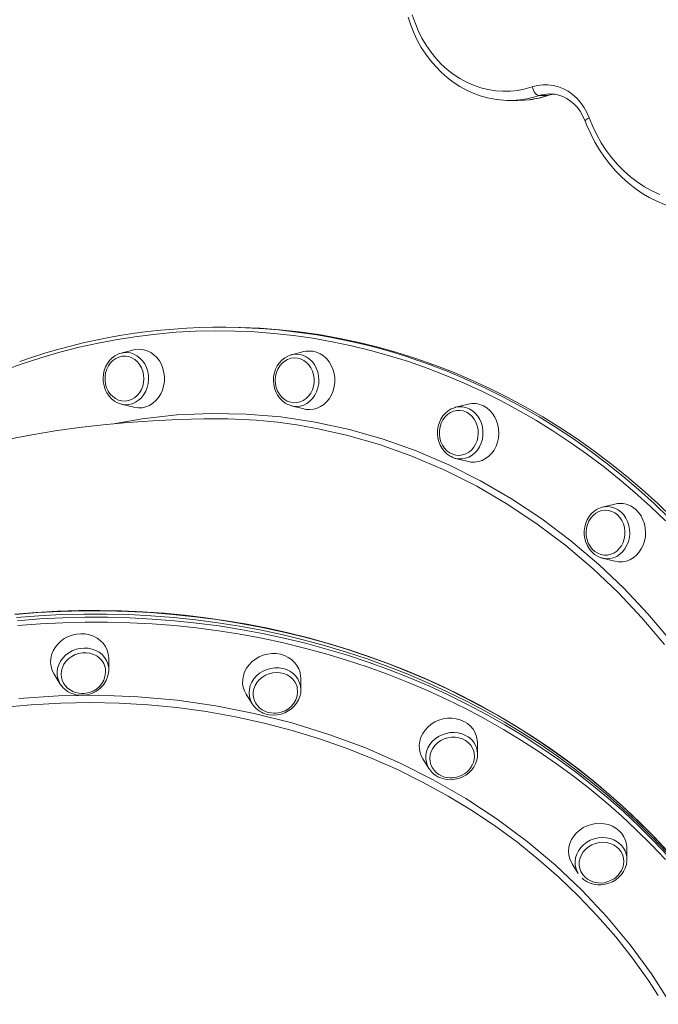
# Model space of a CAD drawing. Units: millimetres. Extents: x -14990 to 29344, y -15413 to 4030.
# Drawn here: x -10744 to -10395, y -1072 to -535 of the extents above; entities that cross this region are included whole.
import ezdxf

# ---------------------------------------------------------------- set-up
doc = ezdxf.new("R2010")
doc.units = ezdxf.units.MM

msp = doc.modelspace()

# ---------------------------------------------------------------- linework, layer by layer
at = {"color": 7, "linetype": 'Continuous', "lineweight": 15}
for p, q in [((-10476.57, -578.9), (-10472.07, -578.9)), ((-10460.54, -576.29), (-10456.04, -576.29)), ((-10454.54, -575.31), (-10454.75, -575.31)), ((-10632.41, -702.58), (-10634.41, -702.58)), ((-10681.73, -715.01), (-10688.53, -716.72)), ((-10680.47, -714.77), (-10681.73, -715.01)), ((-10588.82, -715.95), (-10595.62, -717.66)), ((-10595.62, -717.66), (-10595.4, -717.61)), ((-10688.53, -744.57), (-10681.73, -746.28)), ((-10595.62, -745.51), (-10588.82, -747.22)), ((-10499.28, -744.62), (-10506.08, -746.33)), ((-10506.08, -774.18), (-10499.28, -775.89)), ((-10504.99, -774.4), (-10506.08, -774.18)), ((-10419.22, -799.08), (-10426.02, -800.79)), ((-10426.43, -800.9), (-10426.02, -800.79)), ((-10426.02, -828.64), (-10426.56, -828.49)), ((-10426.02, -828.64), (-10419.22, -830.35)), ((-10695.25, -889.47), (-10695.36, -883.15)), ((-10695.25, -889.47), (-10695.26, -890.05)), ((-10725.13, -891.97), (-10721.77, -897.33)), ((-10590.48, -900.27), (-10590.58, -893.95)), ((-10721.39, -897.9), (-10721.77, -897.33)), ((-10620.36, -902.77), (-10617, -908.13)), ((-10616.5, -908.87), (-10617, -908.13)), ((-10494.07, -935.54), (-10494.18, -929.22)), ((-10523.95, -938.04), (-10520.6, -943.4)), ((-10494.09, -935.16), (-10494.07, -935.54)), ((-10412.6, -992.89), (-10412.7, -986.56)), ((-10442.48, -995.39), (-10439.12, -1000.75)), ((-10439.12, -1000.75), (-10439.4, -1000.29))]:
    msp.add_line(p, q, dxfattribs=at)
at = {"color": 8, "linetype": 'Continuous', "lineweight": 15}
msp.add_line((-10456.04, -576.29), (-10455.67, -576.23), dxfattribs=at)
at = {"color": 7, "linetype": 'Continuous', "lineweight": 15, "flags": 128}
for points in [[(-10532, -533.5), (-10530.58, -537.82), (-10528.9, -542.01), (-10526.97, -546.06), (-10524.79, -549.95), (-10522.39, -553.66), (-10519.77, -557.17), (-10516.94, -560.47), (-10513.92, -563.54), (-10510.72, -566.36), (-10507.36, -568.92), (-10503.85, -571.21), (-10500.22, -573.21), (-10496.47, -574.93), (-10492.63, -576.34), (-10488.71, -577.45), (-10484.74, -578.25), (-10483.56, -578.39)], [(-10529.69, -532.13), (-10528.23, -536.51), (-10526.48, -540.76), (-10524.46, -544.84), (-10522.17, -548.73), (-10519.64, -552.4), (-10516.87, -555.85), (-10513.88, -559.04), (-10510.69, -561.96), (-10507.32, -564.59), (-10503.78, -566.92), (-10500.1, -568.93), (-10496.3, -570.61), (-10492.4, -571.95), (-10488.43, -572.95), (-10484.39, -573.59), (-10480.33, -573.88), (-10476.26, -573.82), (-10472.21, -573.39), (-10468.19, -572.61), (-10464.24, -571.48)], [(-10464.24, -571.48), (-10461.44, -570.74), (-10458.57, -570.36), (-10455.69, -570.35), (-10452.83, -570.7), (-10450.02, -571.43), (-10447.29, -572.5), (-10444.69, -573.92), (-10442.23, -575.66), (-10439.96, -577.7), (-10437.9, -580.03), (-10436.07, -582.6), (-10434.5, -585.39), (-10433.21, -588.36)], [(-10464.24, -571.48), (-10463.96, -572.42), (-10463.59, -573.32), (-10463.15, -574.15), (-10462.66, -574.88), (-10462.13, -575.48), (-10461.59, -575.92), (-10461.05, -576.19), (-10460.54, -576.29)], [(-10472.07, -578.9), (-10468.47, -578.77), (-10465.55, -578.48)], [(-10455.66, -576.23), (-10454.6, -575.91), (-10452.34, -575.46)], [(-10454.73, -575.32), (-10454.46, -575.31), (-10452.11, -575.48), (-10449.79, -575.96), (-10447.53, -576.75), (-10445.36, -577.84), (-10443.3, -579.21), (-10441.39, -580.85), (-10439.65, -582.72), (-10438.1, -584.81), (-10436.75, -587.09), (-10435.67, -589.4), (-10435.39, -590.12)], [(-10435.39, -590.12), (-10434.4, -592.63), (-10432.38, -597.19), (-10430.11, -601.59), (-10427.6, -605.83), (-10424.87, -609.88), (-10421.92, -613.73), (-10418.77, -617.36), (-10415.42, -620.77), (-10411.9, -623.92), (-10408.21, -626.82), (-10404.38, -629.45), (-10400.41, -631.81), (-10396.32, -633.87), (-10392.13, -635.64), (-10387.85, -637.11), (-10383.5, -638.27), (-10379.09, -639.13), (-10378.02, -639.26)], [(-10433.21, -588.36), (-10431.27, -593.08), (-10429.06, -597.64), (-10426.58, -602.02), (-10423.85, -606.19), (-10420.89, -610.15), (-10417.7, -613.86), (-10414.3, -617.31), (-10410.71, -620.49), (-10406.94, -623.38), (-10403.01, -625.98), (-10398.93, -628.25), (-10394.73, -630.21)], [(-10387.47, -806.77), (-10395.74, -798.86), (-10404.2, -791.23), (-10412.84, -783.88), (-10421.66, -776.82), (-10430.65, -770.04), (-10439.81, -763.57), (-10449.12, -757.4), (-10458.57, -751.54), (-10468.17, -745.99), (-10477.9, -740.76), (-10487.76, -735.84), (-10497.73, -731.26), (-10507.82, -727), (-10518, -723.08), (-10528.27, -719.49), (-10538.63, -716.24), (-10549.07, -713.34), (-10559.57, -710.77), (-10570.13, -708.55), (-10580.74, -706.68), (-10591.4, -705.16), (-10602.08, -703.99), (-10612.8, -703.17), (-10623.52, -702.7), (-10632.41, -702.58)], [(-10690.47, -717.42), (-10691.93, -718.18), (-10693.49, -719.34), (-10694.89, -720.75), (-10696.08, -722.39), (-10697.05, -724.21), (-10697.77, -726.17), (-10698.23, -728.23), (-10698.4, -730.36), (-10698.3, -732.49), (-10697.92, -734.58), (-10697.26, -736.59), (-10696.35, -738.46), (-10695.19, -740.16), (-10693.82, -741.65), (-10692.27, -742.89), (-10690.57, -743.85), (-10688.77, -744.51), (-10688.41, -744.58)], [(-10688.08, -718.47), (-10689.84, -718.9), (-10691.52, -719.66), (-10693.06, -720.75), (-10694.42, -722.11), (-10695.55, -723.72), (-10696.44, -725.54), (-10697.05, -727.49), (-10697.36, -729.54), (-10697.37, -731.62), (-10697.08, -733.68), (-10696.49, -735.64), (-10695.62, -737.46), (-10694.49, -739.09), (-10693.15, -740.47), (-10691.62, -741.57), (-10689.95, -742.36), (-10688.19, -742.8), (-10686.39, -742.9), (-10684.6, -742.65), (-10682.88, -742.05), (-10681.26, -741.12), (-10679.81, -739.9), (-10678.55, -738.4), (-10677.54, -736.68), (-10676.79, -734.79), (-10676.32, -732.78), (-10676.16, -730.71), (-10676.31, -728.64), (-10676.75, -726.62), (-10677.48, -724.72), (-10678.49, -722.99), (-10679.73, -721.48), (-10681.17, -720.23), (-10682.77, -719.29), (-10684.49, -718.67), (-10686.28, -718.39), (-10688.08, -718.47)], [(-10690.4, -717.37), (-10689.31, -716.95), (-10687.46, -716.51)], [(-10681.73, -746.28), (-10681.22, -746.4), (-10679.16, -746.64), (-10677.1, -746.53), (-10675.07, -746.06), (-10673.12, -745.25), (-10671.3, -744.11), (-10669.64, -742.67), (-10668.19, -740.96), (-10666.98, -739.02), (-10666.03, -736.9), (-10665.37, -734.63), (-10665, -732.28), (-10664.94, -729.89), (-10665.2, -727.51), (-10665.75, -725.21), (-10666.6, -723.03), (-10667.72, -721.02), (-10669.08, -719.22), (-10670.67, -717.68), (-10672.43, -716.43), (-10674.34, -715.49), (-10676.34, -714.9), (-10678.4, -714.65), (-10680.47, -714.77)], [(-10595.39, -717.63), (-10595.89, -717.73), (-10597.67, -718.38), (-10599.34, -719.33), (-10600.87, -720.54), (-10602.23, -722), (-10603.38, -723.68), (-10604.3, -725.53), (-10604.97, -727.52), (-10605.37, -729.6), (-10605.49, -731.72), (-10605.33, -733.85), (-10604.89, -735.93), (-10604.18, -737.91), (-10603.22, -739.76), (-10602.02, -741.42), (-10600.61, -742.86), (-10599.02, -744.04), (-10597.59, -744.79)], [(-10592.39, -719.44), (-10594.19, -719.32), (-10595.98, -719.56), (-10597.71, -720.15), (-10599.33, -721.06), (-10600.79, -722.28), (-10602.05, -723.76), (-10603.08, -725.47), (-10603.84, -727.36), (-10604.32, -729.36), (-10604.49, -731.43), (-10604.36, -733.51), (-10603.93, -735.53), (-10603.21, -737.43), (-10602.22, -739.17), (-10600.99, -740.69), (-10599.55, -741.95), (-10597.95, -742.91), (-10596.24, -743.54), (-10594.45, -743.83), (-10592.65, -743.77), (-10590.88, -743.35), (-10589.2, -742.6), (-10587.66, -741.53), (-10586.29, -740.18), (-10585.14, -738.58), (-10584.24, -736.77), (-10583.62, -734.82), (-10583.3, -732.77), (-10583.28, -730.69), (-10583.56, -728.64), (-10584.14, -726.67), (-10585, -724.84), (-10586.11, -723.2), (-10587.45, -721.81), (-10588.97, -720.7), (-10590.64, -719.9), (-10592.39, -719.44)], [(-10588.82, -747.22), (-10587.8, -747.43), (-10585.73, -747.58), (-10583.67, -747.38), (-10581.65, -746.82), (-10579.73, -745.93), (-10577.95, -744.71), (-10576.34, -743.2), (-10574.95, -741.43), (-10573.8, -739.44), (-10572.92, -737.28), (-10572.33, -734.99), (-10572.04, -732.62), (-10572.06, -730.23), (-10572.39, -727.87), (-10573.02, -725.59), (-10573.94, -723.45), (-10575.12, -721.48), (-10576.55, -719.75), (-10578.18, -718.27), (-10579.98, -717.1), (-10581.92, -716.25), (-10583.94, -715.74), (-10583.94, -715.74)], [(-10594.71, -745.7), (-10596.6, -745.21), (-10597.52, -744.84)], [(-10506.37, -746.43), (-10506.74, -746.52), (-10508.5, -747.24), (-10510.14, -748.24), (-10511.64, -749.51), (-10512.96, -751.02), (-10514.06, -752.73), (-10514.93, -754.62), (-10515.54, -756.63), (-10515.88, -758.72), (-10515.94, -760.86), (-10515.72, -762.98), (-10515.23, -765.04), (-10514.46, -767), (-10513.44, -768.8), (-10512.19, -770.42), (-10510.74, -771.81), (-10509.13, -772.93), (-10508.51, -773.23)], [(-10506.37, -746.41), (-10506.23, -746.37), (-10506.08, -746.33)], [(-10499.28, -775.89), (-10497.75, -776.17), (-10495.68, -776.24), (-10493.62, -775.95), (-10491.62, -775.3), (-10489.74, -774.33), (-10487.99, -773.03), (-10486.44, -771.46), (-10485.1, -769.63), (-10484.02, -767.59), (-10483.21, -765.39), (-10482.69, -763.07), (-10482.48, -760.69), (-10482.58, -758.31), (-10482.98, -755.96), (-10483.69, -753.71), (-10484.67, -751.61), (-10485.92, -749.7), (-10487.4, -748.03), (-10489.08, -746.62), (-10490.92, -745.53)], [(-10500.18, -748.97), (-10501.89, -748.32), (-10503.68, -748.01), (-10505.48, -748.06), (-10507.25, -748.46), (-10508.93, -749.2), (-10510.48, -750.26), (-10511.86, -751.6), (-10513.02, -753.19), (-10513.92, -754.99), (-10514.56, -756.94), (-10514.9, -758.98), (-10514.93, -761.06), (-10514.66, -763.12), (-10514.09, -765.09), (-10513.25, -766.93), (-10512.14, -768.57), (-10510.81, -769.98), (-10509.3, -771.1), (-10507.64, -771.91), (-10505.88, -772.39), (-10504.09, -772.52), (-10502.29, -772.29), (-10500.56, -771.72), (-10498.94, -770.82), (-10497.47, -769.62), (-10496.2, -768.15), (-10495.16, -766.44), (-10494.39, -764.57), (-10493.9, -762.56), (-10493.71, -760.49), (-10493.83, -758.42), (-10494.25, -756.39), (-10494.96, -754.48), (-10495.94, -752.74), (-10497.16, -751.21), (-10498.59, -749.94), (-10500.18, -748.97)], [(-10638.15, -752.61), (-10643.45, -752.63), (-10657.49, -752.97), (-10671.35, -753.62), (-10684.97, -754.57), (-10698.35, -755.82), (-10711.53, -757.37), (-10724.51, -759.2), (-10737.3, -761.32), (-10749.93, -763.72)], [(-10426.44, -800.94), (-10427.1, -801.12), (-10428.84, -801.91), (-10430.46, -802.98), (-10431.91, -804.31), (-10433.18, -805.87), (-10434.23, -807.62), (-10435.04, -809.54), (-10435.59, -811.58), (-10435.86, -813.69), (-10435.86, -815.82), (-10435.57, -817.93), (-10435.01, -819.97), (-10434.18, -821.9), (-10433.1, -823.67), (-10431.8, -825.23), (-10430.31, -826.56), (-10428.66, -827.62), (-10426.89, -828.38), (-10426.58, -828.46)], [(-10417.73, -805.05), (-10419.24, -803.91), (-10420.89, -803.08), (-10422.64, -802.59), (-10424.44, -802.45), (-10426.23, -802.66), (-10427.97, -803.21), (-10429.6, -804.1), (-10431.08, -805.29), (-10432.36, -806.76), (-10433.4, -808.45), (-10434.19, -810.32), (-10434.69, -812.32), (-10434.89, -814.39), (-10434.78, -816.46), (-10434.38, -818.49), (-10433.68, -820.41), (-10432.71, -822.16), (-10431.5, -823.7), (-10430.08, -824.98), (-10428.49, -825.97), (-10426.78, -826.63), (-10425, -826.95), (-10423.2, -826.92), (-10421.43, -826.53), (-10419.74, -825.81), (-10418.18, -824.76), (-10416.8, -823.43), (-10415.63, -821.85), (-10414.71, -820.06), (-10414.07, -818.11), (-10413.71, -816.07), (-10413.67, -813.99), (-10413.92, -811.94), (-10414.48, -809.96), (-10415.32, -808.11), (-10416.41, -806.46), (-10417.73, -805.05)], [(-10419.22, -830.35), (-10417.17, -830.68), (-10415.1, -830.65), (-10413.05, -830.27), (-10411.08, -829.55), (-10409.22, -828.49), (-10407.52, -827.12), (-10406.02, -825.48), (-10404.74, -823.59), (-10403.73, -821.51), (-10402.99, -819.28), (-10402.55, -816.94), (-10402.42, -814.55), (-10402.59, -812.17), (-10403.07, -809.84), (-10403.85, -807.63), (-10404.9, -805.57), (-10406.21, -803.71), (-10407.74, -802.1)], [(-10390.46, -988.4), (-10397.77, -980.61), (-10405.32, -973.01), (-10413.11, -965.62), (-10421.13, -958.43), (-10429.37, -951.45), (-10437.83, -944.68), (-10446.51, -938.14), (-10455.39, -931.82), (-10464.46, -925.74), (-10473.74, -919.89), (-10483.19, -914.27), (-10492.83, -908.9), (-10502.64, -903.78), (-10512.61, -898.91), (-10522.74, -894.29), (-10533.03, -889.93), (-10543.45, -885.84), (-10554.01, -882), (-10564.7, -878.43), (-10575.51, -875.13), (-10586.43, -872.11), (-10597.46, -869.35), (-10608.58, -866.88), (-10619.79, -864.68), (-10631.08, -862.75), (-10642.45, -861.11), (-10653.87, -859.75), (-10665.36, -858.68), (-10676.89, -857.89), (-10688.45, -857.38), (-10700.05, -857.15), (-10711.67, -857.21), (-10723.31, -857.56), (-10734.95, -858.19), (-10746.58, -859.1)], [(-10745.72, -861.02), (-10733.43, -860.07), (-10721.14, -859.44), (-10708.86, -859.12), (-10696.59, -859.12), (-10684.35, -859.44), (-10672.14, -860.08), (-10659.99, -861.03), (-10647.89, -862.29), (-10635.85, -863.88), (-10623.9, -865.77), (-10612.02, -867.98), (-10600.25, -870.5), (-10588.57, -873.32), (-10577.02, -876.45), (-10565.58, -879.89), (-10554.28, -883.62), (-10543.12, -887.65), (-10532.11, -891.98), (-10521.27, -896.59), (-10510.59, -901.5), (-10500.08, -906.69), (-10489.77, -912.15), (-10479.64, -917.89), (-10469.72, -923.9), (-10460.01, -930.17), (-10450.52, -936.71), (-10441.26, -943.5), (-10432.22, -950.54), (-10423.43, -957.82), (-10414.89, -965.34), (-10406.6, -973.08), (-10398.57, -981.06), (-10390.81, -989.25)], [(-10390.81, -989.25), (-10398.57, -981.06), (-10406.6, -973.08), (-10414.89, -965.34), (-10423.43, -957.82), (-10432.22, -950.54), (-10441.26, -943.5), (-10450.52, -936.71), (-10460.01, -930.17), (-10469.72, -923.9), (-10479.64, -917.89), (-10489.77, -912.15), (-10500.08, -906.69), (-10510.59, -901.5), (-10521.27, -896.59), (-10532.11, -891.98), (-10543.12, -887.65), (-10554.28, -883.62), (-10565.58, -879.89), (-10577.02, -876.45), (-10588.57, -873.32), (-10600.25, -870.5), (-10612.02, -867.98), (-10623.9, -865.77), (-10635.85, -863.88), (-10647.89, -862.29), (-10659.99, -861.03), (-10672.14, -860.08), (-10684.35, -859.44), (-10696.59, -859.12), (-10708.86, -859.12), (-10721.14, -859.44), (-10733.43, -860.07), (-10745.72, -861.02)], [(-10695.36, -883.15), (-10695.36, -882.92), (-10695.61, -880.8), (-10696.21, -878.75), (-10697.14, -876.83), (-10698.39, -875.07), (-10699.93, -873.52), (-10701.71, -872.21), (-10703.71, -871.17), (-10705.88, -870.42), (-10708.17, -869.98), (-10710.52, -869.86), (-10712.89, -870.07), (-10715.22, -870.58), (-10717.47, -871.41), (-10719.57, -872.52), (-10721.49, -873.89), (-10723.18, -875.5), (-10724.6, -877.3), (-10725.72, -879.26), (-10726.52, -881.33), (-10726.97, -883.46), (-10727.08, -885.61), (-10726.83, -887.74), (-10726.23, -889.78), (-10725.3, -891.7), (-10725.13, -891.97)], [(-10697.15, -888.75), (-10697.38, -887.8), (-10698.06, -886.08), (-10699.07, -884.5), (-10700.36, -883.12), (-10701.91, -881.97), (-10703.66, -881.09), (-10705.58, -880.49), (-10707.59, -880.21), (-10709.65, -880.25), (-10711.7, -880.6), (-10713.67, -881.26), (-10715.52, -882.2), (-10717.18, -883.41), (-10718.61, -884.83), (-10719.76, -886.45), (-10720.62, -888.2), (-10721.14, -890.04), (-10721.32, -891.91), (-10721.15, -893.76), (-10720.75, -895.23)], [(-10590.58, -893.95), (-10590.62, -893.18), (-10590.96, -891.07), (-10591.64, -889.06), (-10592.66, -887.17), (-10593.98, -885.46), (-10595.58, -883.97), (-10597.42, -882.73), (-10599.47, -881.76), (-10601.67, -881.08), (-10603.98, -880.72), (-10606.34, -880.68), (-10608.71, -880.96), (-10611.02, -881.56), (-10613.24, -882.46), (-10615.3, -883.64), (-10617.16, -885.07), (-10618.79, -886.73), (-10620.14, -888.58), (-10621.18, -890.56), (-10621.89, -892.65), (-10622.26, -894.8), (-10622.28, -896.95), (-10621.94, -899.05), (-10621.26, -901.07), (-10620.36, -902.77)], [(-10592.42, -899.34), (-10592.88, -897.79), (-10593.71, -896.13), (-10594.85, -894.64), (-10596.27, -893.36), (-10597.92, -892.33), (-10599.75, -891.58), (-10601.72, -891.13), (-10603.76, -890.99), (-10605.82, -891.17), (-10607.84, -891.66), (-10609.77, -892.45), (-10611.53, -893.52), (-10613.09, -894.83), (-10614.4, -896.35), (-10615.42, -898.03), (-10616.13, -899.83), (-10616.49, -901.69), (-10616.51, -903.56), (-10616.25, -905.14)], [(-10720.73, -895.24), (-10720.07, -896.74), (-10719.02, -898.27), (-10717.83, -899.5), (-10716.45, -900.54), (-10714.91, -901.36), (-10713.26, -901.95), (-10711.57, -902.29), (-10709.99, -902.41), (-10708.8, -902.37), (-10707.63, -902.23), (-10706.01, -901.85)], [(-10608.75, -913.83), (-10607.61, -914.04), (-10605.52, -914.2), (-10603.4, -914.07), (-10601.32, -913.65), (-10599.3, -912.96), (-10597.4, -912), (-10595.67, -910.79), (-10594.13, -909.37), (-10592.83, -907.76), (-10591.79, -906), (-10591.04, -904.13), (-10590.6, -902.2), (-10590.49, -900.36)], [(-10616.21, -905.12), (-10616.02, -905.9), (-10615.29, -907.54), (-10614.25, -909.07), (-10613.06, -910.3), (-10611.68, -911.34), (-10610.14, -912.16), (-10608.49, -912.75), (-10606.8, -913.09), (-10605.22, -913.21), (-10604.03, -913.17), (-10602.86, -913.03), (-10601.24, -912.65)], [(-10494.18, -929.22), (-10494.26, -927.92), (-10494.69, -925.83), (-10495.46, -923.84), (-10496.55, -922), (-10497.95, -920.34), (-10499.61, -918.91), (-10501.51, -917.73), (-10503.6, -916.83), (-10505.83, -916.24), (-10508.16, -915.96), (-10510.53, -916), (-10512.89, -916.36), (-10515.18, -917.03), (-10517.36, -918), (-10519.38, -919.25), (-10521.18, -920.74), (-10522.74, -922.45), (-10524.02, -924.33), (-10524.98, -926.35), (-10525.61, -928.46), (-10525.89, -930.61), (-10525.82, -932.75), (-10525.39, -934.84), (-10524.63, -936.83), (-10523.95, -938.04)], [(-10496.18, -933.94), (-10496.82, -932.29), (-10497.79, -930.7), (-10499.06, -929.3), (-10500.59, -928.13), (-10502.33, -927.22), (-10504.23, -926.6), (-10506.24, -926.3), (-10508.3, -926.31), (-10510.35, -926.63), (-10512.33, -927.26), (-10514.19, -928.18), (-10515.87, -929.37), (-10517.32, -930.78), (-10518.5, -932.38), (-10519.38, -934.12), (-10519.93, -935.95), (-10520.14, -937.82), (-10520, -939.68), (-10519.98, -939.8)], [(-10504.83, -947.93), (-10502.97, -947.22), (-10502.24, -946.85), (-10501.07, -946.15), (-10499.95, -945.29), (-10498.86, -944.24), (-10497.87, -943.02), (-10497.03, -941.64), (-10496.39, -940.13), (-10495.97, -938.52), (-10495.8, -936.84), (-10495.92, -935.13), (-10496.21, -933.95)], [(-10519.96, -939.77), (-10519.61, -941.18), (-10518.89, -942.81), (-10517.85, -944.34), (-10516.66, -945.57), (-10515.27, -946.61), (-10513.73, -947.43), (-10512.08, -948.02), (-10510.39, -948.37), (-10508.81, -948.48), (-10507.63, -948.44), (-10506.45, -948.3), (-10504.83, -947.93)], [(-10515.7, -947.87), (-10514.66, -948.36), (-10512.72, -949.01), (-10510.67, -949.38), (-10508.57, -949.47), (-10506.46, -949.27), (-10504.39, -948.78), (-10502.4, -948.01), (-10500.54, -946.99), (-10498.85, -945.72), (-10497.37, -944.25), (-10496.13, -942.6), (-10495.17, -940.81), (-10494.5, -938.92), (-10494.14, -936.98), (-10494.09, -935.15)], [(-10520.09, -944.14), (-10520.38, -943.73), (-10520.6, -943.4)], [(-10412.7, -986.56), (-10412.86, -984.74), (-10413.37, -982.67), (-10414.23, -980.71), (-10415.4, -978.91), (-10416.86, -977.31), (-10418.59, -975.93), (-10420.54, -974.82), (-10422.67, -974), (-10424.93, -973.48), (-10427.28, -973.28), (-10429.65, -973.4), (-10431.99, -973.84), (-10434.27, -974.59), (-10436.41, -975.63), (-10438.38, -976.94), (-10440.13, -978.5), (-10441.62, -980.25), (-10442.82, -982.17), (-10443.7, -984.22), (-10444.24, -986.34), (-10444.43, -988.49), (-10444.27, -990.63), (-10443.76, -992.7), (-10442.91, -994.65), (-10442.48, -995.39)], [(-10414.88, -990.73), (-10414.94, -990.56), (-10415.75, -988.88), (-10416.87, -987.37), (-10418.26, -986.07), (-10419.89, -985.02), (-10421.71, -984.25), (-10423.67, -983.77), (-10425.71, -983.61), (-10427.77, -983.76), (-10429.8, -984.23), (-10431.73, -985), (-10433.51, -986.04), (-10435.09, -987.33), (-10436.42, -988.84), (-10437.47, -990.51), (-10438.2, -992.3), (-10438.6, -994.15), (-10438.64, -996.03), (-10438.34, -997.86), (-10437.7, -999.6), (-10436.73, -1001.19), (-10435.47, -1002.6), (-10435.47, -1002.6)], [(-10437.1, -1003.2), (-10436.24, -1003.93), (-10434.58, -1005.03), (-10432.74, -1005.88), (-10430.77, -1006.47), (-10428.71, -1006.77), (-10426.6, -1006.79), (-10424.5, -1006.52), (-10422.44, -1005.97), (-10420.48, -1005.14), (-10418.65, -1004.06), (-10417.01, -1002.74), (-10415.58, -1001.22), (-10414.4, -999.54), (-10413.51, -997.72), (-10412.91, -995.81), (-10412.62, -993.87), (-10412.65, -992.18)], [(-10423.36, -1005.27), (-10421.5, -1004.57), (-10420.76, -1004.2), (-10419.6, -1003.49), (-10418.48, -1002.63), (-10417.39, -1001.59), (-10416.4, -1000.36), (-10415.56, -998.99), (-10414.91, -997.48), (-10414.49, -995.86), (-10414.33, -994.18), (-10414.45, -992.47), (-10414.87, -990.78), (-10414.89, -990.72)]]:
    msp.add_lwpolyline(points, dxfattribs=at)
at = {"color": 8, "linetype": 'Continuous', "lineweight": 15, "flags": 128}
for points in [[(-10456.04, -576.29), (-10453.51, -575.63), (-10451.96, -575.41)], [(-10433.21, -588.36), (-10433.94, -588.75), (-10434.54, -589.12), (-10435, -589.47), (-10435.29, -589.77), (-10435.4, -590.02), (-10435.39, -590.12)], [(-10391.59, -808.29), (-10399.82, -800.42), (-10408.24, -792.82), (-10416.85, -785.51), (-10425.63, -778.47), (-10434.58, -771.73), (-10443.69, -765.29), (-10452.96, -759.15), (-10462.37, -753.31), (-10471.93, -747.79), (-10481.61, -742.58), (-10491.42, -737.69), (-10501.35, -733.13), (-10511.39, -728.89), (-10521.52, -724.99), (-10531.75, -721.41), (-10542.06, -718.18), (-10552.45, -715.29), (-10562.9, -712.73), (-10573.42, -710.53), (-10583.98, -708.66), (-10594.59, -707.15), (-10605.22, -705.98), (-10615.89, -705.17), (-10626.56, -704.7), (-10637.25, -704.59), (-10647.93, -704.82), (-10658.6, -705.41), (-10669.26, -706.35), (-10679.89, -707.63), (-10690.48, -709.27), (-10701.02, -711.25), (-10711.52, -713.57), (-10721.95, -716.24), (-10732.31, -719.26), (-10742.6, -722.61), (-10752.79, -726.29)], [(-10687.46, -716.51), (-10687.41, -716.5), (-10685.48, -716.4), (-10683.55, -716.66), (-10681.69, -717.25), (-10679.92, -718.18), (-10678.31, -719.42), (-10676.88, -720.93), (-10675.67, -722.68), (-10674.72, -724.62), (-10674.04, -726.72), (-10673.66, -728.91), (-10673.57, -731.14), (-10673.79, -733.37), (-10674.31, -735.52), (-10675.11, -737.56), (-10676.18, -739.42), (-10677.49, -741.07), (-10679.01, -742.46), (-10680.69, -743.56), (-10682.5, -744.35), (-10684.4, -744.79)], [(-10595.4, -717.61), (-10595.14, -717.55), (-10593.21, -717.33), (-10591.27, -717.47), (-10589.38, -717.95), (-10587.58, -718.77), (-10585.91, -719.91), (-10584.42, -721.33), (-10583.14, -723.01), (-10582.09, -724.89), (-10581.32, -726.94), (-10580.84, -729.11), (-10580.65, -731.33), (-10580.77, -733.57), (-10581.19, -735.75), (-10581.9, -737.83), (-10582.88, -739.76), (-10584.11, -741.48), (-10585.56, -742.96), (-10587.2, -744.17), (-10588.97, -745.06), (-10590.85, -745.62), (-10592.78, -745.83), (-10594.71, -745.7)], [(-10519.32, -723.33), (-10509.82, -727), (-10499.73, -731.26), (-10489.76, -735.84), (-10479.9, -740.76), (-10470.17, -745.99), (-10460.57, -751.54), (-10451.12, -757.4), (-10441.81, -763.57), (-10432.65, -770.04), (-10423.66, -776.82), (-10414.84, -783.88), (-10406.2, -791.23), (-10397.74, -798.86), (-10389.47, -806.77)], [(-10506.08, -746.33), (-10504.31, -746.04), (-10502.38, -746.06), (-10500.47, -746.43), (-10498.63, -747.14), (-10496.91, -748.17), (-10495.36, -749.5), (-10494, -751.1), (-10492.87, -752.92), (-10492.01, -754.92), (-10491.43, -757.05), (-10491.14, -759.26), (-10491.16, -761.5), (-10491.48, -763.7), (-10492.09, -765.82), (-10492.99, -767.81), (-10494.14, -769.61), (-10495.52, -771.17), (-10497.1, -772.47), (-10498.83, -773.47), (-10500.68, -774.14), (-10502.59, -774.47), (-10504.53, -774.45), (-10504.99, -774.4)], [(-10691.71, -755.2), (-10677.03, -752.6), (-10658.16, -750.49), (-10639.29, -749.61), (-10620.4, -749.98), (-10601.51, -751.59), (-10582.69, -754.42), (-10564.03, -758.45), (-10545.63, -763.67), (-10527.57, -770.05), (-10509.85, -777.62), (-10492.48, -786.36), (-10475.53, -796.23), (-10459.08, -807.16), (-10443.21, -819.12), (-10428, -832.05), (-10414.33, -845.07), (-10401.26, -858.92), (-10388.83, -873.54)], [(-10392.17, -875.65), (-10404.42, -861.22), (-10417.45, -847.41), (-10431.1, -834.41), (-10446.01, -821.72), (-10461.51, -809.99), (-10477.54, -799.28), (-10494.54, -789.34), (-10512.02, -780.53), (-10529.9, -772.9), (-10547.6, -766.62), (-10565.59, -761.47), (-10576.27, -759.14)], [(-10426.02, -800.79), (-10424.9, -800.57), (-10422.96, -800.47), (-10421.04, -800.72), (-10419.17, -801.32), (-10417.41, -802.25), (-10415.79, -803.48), (-10414.37, -804.99), (-10413.16, -806.74), (-10412.21, -808.69), (-10411.53, -810.78), (-10411.14, -812.97), (-10411.06, -815.21), (-10411.28, -817.43), (-10411.8, -819.59), (-10412.6, -821.62), (-10413.67, -823.49), (-10414.98, -825.13), (-10416.49, -826.53), (-10418.18, -827.63), (-10419.99, -828.41), (-10421.89, -828.86), (-10423.82, -828.95), (-10425.75, -828.7), (-10426.02, -828.64)], [(-10391.33, -987.51), (-10399.09, -979.32), (-10407.11, -971.34), (-10415.4, -963.59), (-10423.95, -956.08), (-10432.74, -948.79), (-10441.77, -941.76), (-10451.04, -934.97), (-10460.53, -928.43), (-10470.24, -922.16), (-10480.16, -916.15), (-10490.28, -910.41), (-10500.6, -904.94), (-10511.1, -899.76), (-10521.78, -894.85), (-10532.63, -890.24), (-10543.64, -885.91), (-10554.8, -881.88), (-10566.1, -878.14), (-10577.53, -874.71), (-10589.09, -871.58), (-10600.76, -868.75), (-10612.54, -866.24), (-10624.41, -864.03), (-10636.37, -862.13), (-10648.4, -860.55), (-10660.5, -859.29), (-10672.66, -858.33), (-10684.86, -857.7), (-10697.1, -857.38), (-10709.37, -857.38), (-10721.66, -857.7), (-10733.95, -858.33), (-10746.24, -859.28)], [(-10745.2, -862.76), (-10732.92, -861.81), (-10720.62, -861.18), (-10708.34, -860.86), (-10696.07, -860.86), (-10683.83, -861.18), (-10671.63, -861.82), (-10659.47, -862.77), (-10647.37, -864.04), (-10635.34, -865.62), (-10623.38, -867.51), (-10611.51, -869.72), (-10599.73, -872.24), (-10588.06, -875.06), (-10576.5, -878.19), (-10565.07, -881.63), (-10553.77, -885.36), (-10542.61, -889.39), (-10531.6, -893.72), (-10520.75, -898.34), (-10510.07, -903.24), (-10499.57, -908.43), (-10489.25, -913.89), (-10479.13, -919.63), (-10469.21, -925.64), (-10459.5, -931.92), (-10450.01, -938.45), (-10440.74, -945.24), (-10431.71, -952.28), (-10422.92, -959.56), (-10414.37, -967.08), (-10406.08, -974.83), (-10398.05, -982.8), (-10390.29, -990.99)], [(-10391.59, -993.07), (-10399.32, -984.91), (-10407.31, -976.97), (-10415.56, -969.26), (-10424.06, -961.78), (-10432.82, -954.53), (-10441.81, -947.52), (-10451.03, -940.77), (-10460.48, -934.26), (-10470.14, -928.02), (-10480.02, -922.03), (-10490.09, -916.32), (-10500.36, -910.88), (-10510.82, -905.72), (-10521.45, -900.84), (-10532.25, -896.24), (-10543.2, -891.93), (-10554.31, -887.92), (-10565.56, -884.2), (-10576.94, -880.78), (-10588.45, -877.67), (-10600.07, -874.86), (-10611.79, -872.35), (-10623.61, -870.15), (-10635.51, -868.27), (-10647.49, -866.69), (-10659.53, -865.43), (-10671.64, -864.48), (-10683.78, -863.85), (-10695.97, -863.53), (-10708.18, -863.53), (-10720.41, -863.85), (-10732.64, -864.48), (-10744.87, -865.42)], [(-10721.77, -897.33), (-10722.24, -896.51), (-10723, -894.66), (-10723.42, -892.71), (-10723.5, -890.71), (-10723.23, -888.7), (-10722.62, -886.73), (-10721.68, -884.86), (-10720.44, -883.12), (-10718.93, -881.57), (-10717.18, -880.23), (-10715.24, -879.15), (-10713.15, -878.34), (-10710.98, -877.84), (-10708.76, -877.64)], [(-10708.76, -877.64), (-10706.56, -877.76), (-10704.43, -878.19), (-10702.42, -878.93), (-10700.58, -879.95), (-10698.96, -881.23), (-10697.59, -882.73), (-10696.52, -884.43), (-10695.76, -886.27), (-10695.34, -888.22), (-10695.25, -889.47)], [(-10617, -908.13), (-10617.15, -907.89), (-10618.01, -906.09), (-10618.55, -904.17), (-10618.74, -902.18), (-10618.59, -900.17), (-10618.09, -898.18), (-10617.26, -896.27), (-10616.11, -894.48), (-10614.69, -892.86), (-10613.01, -891.45), (-10611.13, -890.28), (-10609.09, -889.38), (-10606.94, -888.77), (-10604.73, -888.47), (-10602.52, -888.48), (-10600.36, -888.81)], [(-10395.47, -1067.3), (-10400.87, -1058.97), (-10409.51, -1046.92), (-10418.72, -1035.24), (-10428.58, -1023.88), (-10438.99, -1012.95), (-10449.55, -1002.82), (-10460.58, -993.13), (-10472.16, -983.82), (-10484.19, -974.99), (-10496.92, -966.47), (-10510.08, -958.47), (-10523.73, -950.95), (-10537.77, -944), (-10551.65, -937.84), (-10565.83, -932.22), (-10580.4, -927.12), (-10595.22, -922.59), (-10610.61, -918.56), (-10626.22, -915.14), (-10642.13, -912.32), (-10658.21, -910.13), (-10673.84, -908.62), (-10689.57, -907.71), (-10705.48, -907.39), (-10721.44, -907.68), (-10737.75, -908.59), (-10754.05, -910.14)], [(-10744.42, -905.15), (-10722.69, -903.75), (-10700.98, -903.45), (-10679.39, -904.25), (-10658.04, -906.15), (-10636.91, -909.17), (-10616.02, -913.29), (-10595.45, -918.49), (-10575.3, -924.74), (-10555.68, -932.01), (-10536.66, -940.28), (-10518.27, -949.55), (-10500.49, -959.82), (-10483.41, -971.03), (-10467.1, -983.13), (-10451.65, -996.05), (-10437.12, -1009.76), (-10423.54, -1024.24), (-10410.88, -1039.5), (-10399.22, -1055.45), (-10388.59, -1072.03)], [(-10520.6, -943.4), (-10521.35, -941.98), (-10522, -940.09), (-10522.31, -938.12), (-10522.27, -936.11), (-10521.88, -934.11), (-10521.16, -932.17), (-10520.12, -930.34), (-10518.78, -928.65), (-10517.19, -927.17), (-10515.37, -925.91), (-10513.38, -924.92), (-10511.26, -924.21), (-10509.06, -923.81), (-10506.84, -923.72), (-10504.66, -923.94), (-10502.56, -924.48), (-10500.6, -925.31)], [(-10439.4, -1000.29), (-10439.59, -999.92), (-10440.35, -998.08), (-10440.77, -996.13), (-10440.85, -994.13), (-10440.58, -992.12), (-10439.96, -990.15), (-10439.03, -988.28), (-10437.79, -986.54), (-10436.27, -984.99), (-10434.52, -983.65), (-10432.58, -982.56), (-10430.5, -981.76), (-10428.32, -981.25), (-10426.11, -981.06), (-10423.91, -981.18), (-10421.77, -981.61), (-10419.77, -982.35), (-10417.93, -983.36), (-10416.31, -984.64)]]:
    msp.add_lwpolyline(points, dxfattribs=at)
at = {"color": 7, "linetype": 'Continuous', "lineweight": 15}
for centre, radius, start, end in [((-10476.57, -528.74), 50.16, 262.1802, 278.0347), ((-10470.8, -532.03), 46.71, 276.6512, 288.9067), ((-10634.39, -1032.6), 329.99, 69.5907, 109.3725), ((-10585.87, -727.64), 12.05, 80.7917, 104.1481), ((-10496.33, -756.41), 12.15, 63.5724, 104.0597), ((-10634.4, -1015.85), 263.21, 77.2415, 90.8169), ((-10504.15, -765.75), 8.66, 239.7508, 264.789), ((-10416.28, -811.23), 12.5, 46.8975, 103.565), ((-10709.69, -888.93), 14.48, 269.1273, 355.4896), ((-10708.87, -890.39), 11.81, 284.0152, 7.8574), ((-10710.46, -889.82), 13.59, 216.5607, 272.2994), ((-10604.07, -901.23), 11.77, 283.9263, 9.1007), ((-10606.35, -901.61), 12.45, 215.7235, 258.8966), ((-10510.51, -937.43), 11.66, 215.1396, 243.5715), ((-10427.13, -993.49), 12.38, 228.0296, 287.7613)]:
    msp.add_arc(centre, radius, start, end, dxfattribs=at)
at = {"color": 8, "linetype": 'Continuous', "lineweight": 15}
for centre, radius, start, end in [((-10476.7, -527.88), 51.03, 278.0423, 288.4561), ((-10472.19, -527.91), 51, 277.4853, 288.4577), ((-10454.53, -594.25), 18.94, 90.6459, 108.502), ((-10685.91, -734.16), 10.74, 256.4724, 278.0485), ((-10602.62, -900.74), 12.14, 2.244, 79.2747), ((-10505.78, -935.82), 11.71, 3.2285, 63.7827), ((-10424.08, -993.09), 11.48, 1.0178, 47.3996)]:
    msp.add_arc(centre, radius, start, end, dxfattribs=at)

doc.saveas('drawing.dxf')
